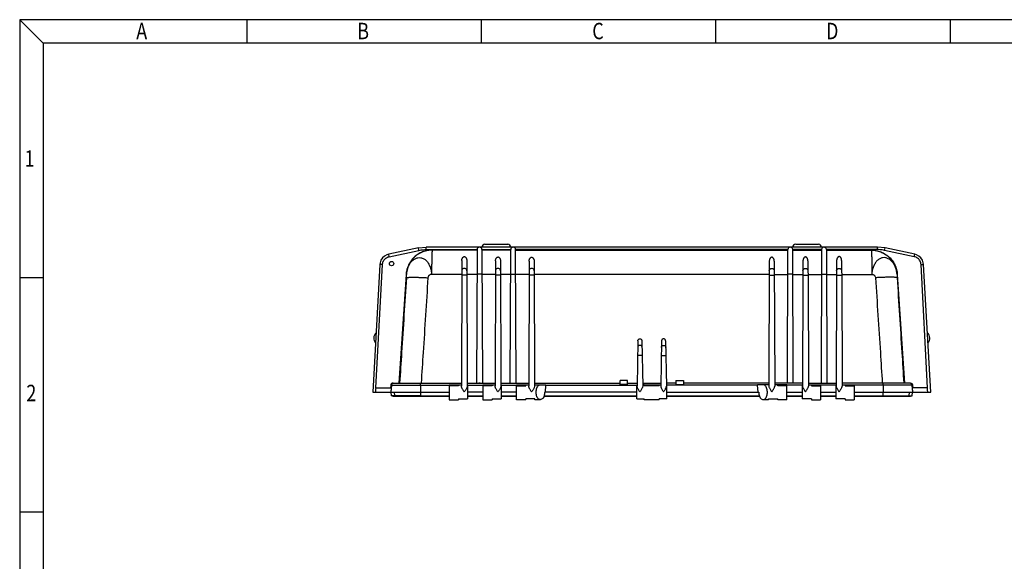
# Model space of a CAD drawing. Extents: x 2158 to 4819, y 708 to 2589.
# Drawn here: x 2158 to 3489, y 1858 to 2589 of the extents above; entities that cross this region are included whole.
import ezdxf

# ---------------------------------------------------------------- set-up
doc = ezdxf.new("R2010")
doc.units = 0
doc.header["$LTSCALE"] = 2
doc.linetypes.add('PHANTOM', pattern=[2.5, 1.25, -0.25, 0.25, -0.25, 0.25, -0.25])
doc.layers.get('0').update_dxf_attribs({"linetype": 'CONTINUOUS'})
for name, color, linetype in [('1', 3, 'CONTINUOUS'), ('2', 4, 'PHANTOM'), ('3_ALL_AXES', 7, 'CONTINUOUS'), ('6_ALL_SURFS', 7, 'CONTINUOUS'), ('7_ALL_FEATURES', 7, 'CONTINUOUS')]:
    doc.layers.add(name, color=color, linetype=linetype)
doc.styles.add('NJW', font='SIMYOU.TTF', dxfattribs={"width": 0.8})
doc.styles.get("Standard").update_dxf_attribs({"font": 'SimSun.ttf', "width": 0.8})

msp = doc.modelspace()

# ---------------------------------------------------------------- linework, layer by layer
for p, q in [((2189.9, 2557.7), (2158.3, 2589.4)), ((4819.4, 2589.4), (2158.3, 2589.4)), ((2158.3, 2589.4), (2158.3, 707.6)), ((2465.6, 2557.7), (2465.6, 2589.4)), ((2782.4, 2557.7), (2782.4, 2589.4)), ((3099.2, 2557.7), (3099.2, 2589.4)), ((3416, 2557.7), (3416, 2589.4)), ((4787.7, 2557.7), (2189.9, 2557.7)), ((2189.9, 2557.7), (2189.9, 739.3)), ((2189.9, 2240.9), (2158.3, 2240.9)), ((2189.9, 1924.1), (2158.3, 1924.1))]:
    msp.add_line(p, q)
at = {"layer": '3_ALL_AXES', "color": 7, "linetype": 'Continuous'}
msp.add_circle((2660.8, 2259.9), 3, dxfattribs=at)
at = {"layer": '6_ALL_SURFS', "color": 7, "linetype": 'Continuous'}
for p, q in [((2697, 2281), (2656.9, 2272.5)), ((2657.6, 2269.2), (2697.7, 2277.8)), ((2697, 2281), (2707.4, 2282.1)), ((2697.7, 2277.8), (2697, 2281)), ((2707.4, 2278.8), (2707.4, 2282.1)), ((2707.4, 2278.8), (2776.3, 2278.8)), ((2776.3, 2278.1), (2715.5, 2278.1)), ((2776.3, 2278.8), (2775.7, 2098.6)), ((2782.9, 2278.8), (2821.8, 2278.8)), ((2782.9, 2278.8), (2783.6, 2098.6)), ((2821.8, 2278.1), (2782.9, 2278.1)), ((2821.2, 2098.6), (2821.8, 2278.8)), ((2829.1, 2098.6), (2828.4, 2278.8)), ((2657.6, 2269.2), (2656.9, 2272.5)), ((2755.7, 2264.1), (2755.1, 2094.3)), ((2762.5, 2264.1), (2763.1, 2094.3)), ((2801.2, 2263.7), (2800.6, 2094.3)), ((2808, 2263.6), (2808.6, 2094.3)), ((2846.7, 2263.3), (2846.1, 2094.3)), ((2853.5, 2263.3), (2854.1, 2094.3)), ((2645, 2258.7), (2635.4, 2086.1)), ((2639.7, 2092.1), (2648.4, 2258.5)), ((2648.4, 2258.5), (2645, 2258.7)), ((3216.7, 2250.2), (3216.7, 2244.2)), ((3223.5, 2250.2), (3223.6, 2244.2)), ((3262.2, 2250.2), (3262.2, 2244.2)), ((3269, 2250.2), (3269.1, 2244.2)), ((2680.5, 2245.4), (2670.8, 2098.6)), ((2680.9, 2245.4), (2680.5, 2245.4)), ((2755.7, 2245.4), (2714.8, 2245.4)), ((2776.2, 2245.4), (2762.6, 2245.4)), ((2801.2, 2245.4), (2783.1, 2245.4)), ((2821.7, 2245.4), (2808.1, 2245.4)), ((2846.7, 2245.4), (2828.6, 2245.4)), ((2993.6, 2155.5), (2992.5, 2094.2)), ((2999.2, 2155.5), (3000.2, 2094.2)), ((2639.8, 2092.1), (2660.4, 2092.1)), ((2659.8, 2095.9), (2659.5, 2092.1)), ((2659.8, 2095.9), (2738.6, 2095.9)), ((2660.4, 2092.1), (2659.8, 2086.1)), ((2660.8, 2095.9), (2660, 2086.1)), ((2662.8, 2098.6), (2755.2, 2098.6)), ((2699.8, 2095.9), (2699.7, 2086.1)), ((2738.6, 2096.1), (2755.1, 2096.1)), ((2738.6, 2096.1), (2738.6, 2076.1)), ((2751.1, 2095), (2738.6, 2095)), ((2751.1, 2096.1), (2751.1, 2095)), ((2763.1, 2098.6), (2778.7, 2098.6)), ((2763.6, 2096.1), (2763.1, 2096.1)), ((2763.6, 2096.1), (2763.6, 2077.2)), ((2763.6, 2095.9), (2784.1, 2095.9)), ((2780.4, 2098.6), (2800.7, 2098.6)), ((2784.1, 2096.1), (2800.6, 2096.1)), ((2784.1, 2096.1), (2784.1, 2076.1)), ((2796.6, 2095), (2784.1, 2095)), ((2796.6, 2096.1), (2796.6, 2095)), ((2808.6, 2098.6), (2846.2, 2098.6)), ((2809.1, 2096.1), (2808.6, 2096.1)), ((2809.1, 2096.1), (2809.1, 2077.2)), ((2809.1, 2095.9), (2829.6, 2095.9)), ((2829.6, 2096.1), (2846.1, 2096.1)), ((2829.6, 2076.1), (2829.6, 2096.1)), ((2829.6, 2095), (2842.1, 2095)), ((2842.1, 2095), (2842.1, 2096.1)), ((2854.1, 2096.1), (2869.3, 2096.1)), ((2868.8, 2086.1), (2869.2, 2095.9)), ((2869.2, 2095.9), (2992.1, 2095.9)), ((2992.1, 2077.2), (2992.1, 2096.1)), ((2992.5, 2096.1), (2992.1, 2096.1)), ((3002.1, 2096.1), (3000.2, 2096.1)), ((3002.1, 2095), (3002.1, 2096.1)), ((2635.4, 2086.1), (2738.6, 2086.1)), ((2659.9, 2086.1), (2660.3, 2081.1)), ((2699.9, 2081.1), (2660.3, 2081.1)), ((2663.4, 2080.8), (2700, 2080.8)), ((2664.5, 2086.1), (2664.9, 2081.1)), ((2667.5, 2080.8), (2667.5, 2080.8)), ((2699.9, 2086.1), (2699.9, 2081.1)), ((2738.6, 2076.1), (2751.1, 2076.1)), ((2751.1, 2077.2), (2763.6, 2077.2)), ((2751.1, 2077.2), (2751.1, 2076.1)), ((2784.1, 2086.1), (2763.6, 2086.1)), ((2784.1, 2076.1), (2796.6, 2076.1)), ((2796.6, 2077.2), (2809.1, 2077.2)), ((2796.6, 2077.2), (2796.6, 2076.1)), ((2829.6, 2086.1), (2809.1, 2086.1)), ((2842.1, 2076.1), (2829.6, 2076.1)), ((2854.6, 2077.2), (2842.1, 2077.2)), ((2842.1, 2076.1), (2842.1, 2077.2)), ((2854.6, 2076.1), (2854.6, 2077.2)), ((2861.9, 2076.1), (2854.6, 2076.1)), ((2992.1, 2086.1), (2867.7, 2086.1)), ((2992.1, 2077.2), (3002.1, 2077.2)), ((3002.1, 2076.1), (3002.1, 2077.2))]:
    msp.add_line(p, q, dxfattribs=at)
msp.add_lwpolyline([(2656.9, 2272.5), (2654.6, 2271.8), (2651.3, 2270.1), (2648.6, 2267.6), (2646.5, 2264.4), (2645.3, 2260.9), (2645, 2258.7)], dxfattribs=at)
for centre, radius, start, end in [((2779.6, 2278.8), 3.33, 0.2018, 179.7982), ((2825.1, 2278.8), 3.33, 0.2, 179.8), ((2646.1, 2159.1), 9.5, 131.4167, 222.5972), ((2662.9, 2082.3), 1.5, 233.1301, 270)]:
    msp.add_arc(centre, radius, start, end, dxfattribs=at)
for points, start_tangent, end_tangent in [([(2715.5, 2278.1), (2708.9, 2277.5), (2702.6, 2275.7), (2696.7, 2272.7), (2691.5, 2268.7), (2687.2, 2263.8), (2683.8, 2258.1), (2681.6, 2251.9), (2680.5, 2245.4)], (-1, 0), (-0.066187, -0.997807)), ([(2715.7, 2278.1), (2708.3, 2277.3), (2701.2, 2274.9), (2694.7, 2271.1), (2689.3, 2266), (2685, 2259.8), (2682.2, 2252.8), (2680.9, 2245.4)], (-1, 0), (-0.066211, -0.997806)), ([(2697.7, 2277.8), (2700.9, 2278.4), (2704.1, 2278.7), (2707.4, 2278.8)], (0.978153, 0.207888), (1, -0.000003)), ([(2715.6, 2277.3), (2715.4, 2275)], (0.072201, -0.99739), (-0.139412, -0.990234)), ([(2715.7, 2278.1), (2715.6, 2277.3)], (-1, 0), (0.072201, -0.99739)), ([(2648.4, 2258.5), (2648.8, 2260.9), (2649.7, 2263.3), (2651.1, 2265.4), (2653, 2267.1), (2655.2, 2268.4), (2657.6, 2269.2)], (0.0524, 0.998626), (0.977933, 0.208917)), ([(2680.9, 2245.4), (2681.7, 2250.9), (2683.4, 2255.9), (2685.8, 2260.3), (2689, 2264), (2692.6, 2266.5), (2696.5, 2267.8), (2700.4, 2267.8), (2704.2, 2266.5), (2707.7, 2264), (2710.4, 2260.3), (2712.7, 2255.9), (2714.3, 2250.9), (2714.8, 2245.4)], (0.067561, 0.997715), (0.011584, -0.999933)), ([(2715.3, 2274.1), (2715.2, 2271.1), (2715.1, 2266), (2715, 2259.8), (2714.9, 2252.8), (2714.8, 2245.4)], (-0.074968, -0.997186), (-0.001711, -0.999999)), ([(2715.4, 2275), (2715.3, 2274.1)], (-0.139412, -0.990234), (-0.074968, -0.997186)), ([(2755.7, 2264.1), (2755.8, 2265.2), (2756, 2266.2), (2756.3, 2267), (2756.7, 2267.7), (2757.1, 2268.2), (2757.5, 2268.7), (2758.1, 2269.1), (2758.7, 2269.4), (2759.3, 2269.4), (2759.9, 2269.2), (2760.4, 2268.9), (2760.9, 2268.5), (2761.3, 2268), (2761.6, 2267.4), (2762, 2266.8), (2762.2, 2266), (2762.4, 2265.1), (2762.5, 2264.1)], (0.003491, 0.999994), (0.003491, -0.999994)), ([(2801.2, 2263.7), (2801.3, 2264.7), (2801.5, 2265.7), (2801.8, 2266.5), (2802.2, 2267.2), (2802.6, 2267.8), (2803.1, 2268.2), (2803.6, 2268.6), (2804.2, 2268.8), (2804.9, 2268.9), (2805.5, 2268.7), (2806.1, 2268.3), (2806.6, 2267.8), (2807, 2267.2), (2807.4, 2266.5), (2807.7, 2265.7), (2807.9, 2264.7), (2808, 2263.6)], (0.003491, 0.999994), (0.003491, -0.999994)), ([(2846.7, 2263.3), (2846.8, 2264.5), (2847.1, 2265.4), (2847.4, 2266.3), (2847.8, 2267), (2848.3, 2267.6), (2848.8, 2268), (2849.5, 2268.4), (2850.1, 2268.5), (2850.8, 2268.3), (2851.4, 2268), (2852, 2267.5), (2852.5, 2266.9), (2852.8, 2266.2), (2853.2, 2265.4), (2853.4, 2264.4), (2853.5, 2263.3)], (0.003491, 0.999994), (0.003491, -0.999994)), ([(2762.5, 2250.2), (2762.3, 2251.4), (2761.5, 2252.5), (2760.4, 2253.2), (2759.1, 2253.4), (2757.8, 2253.2), (2756.7, 2252.5), (2755.9, 2251.4), (2755.7, 2250.2)], (-0.003544, 0.999994), (-0.003437, -0.999994)), ([(2808, 2250.2), (2807.8, 2251.4), (2807, 2252.5), (2805.9, 2253.2), (2804.6, 2253.4), (2803.3, 2253.2), (2802.2, 2252.5), (2801.4, 2251.4), (2801.2, 2250.2)], (-0.003544, 0.999994), (-0.003437, -0.999994)), ([(2853.5, 2250.2), (2853.3, 2251.4), (2852.5, 2252.5), (2851.4, 2253.2), (2850.1, 2253.4), (2848.8, 2253.2), (2847.7, 2252.5), (2846.9, 2251.4), (2846.7, 2250.2)], (-0.003544, 0.999994), (-0.003437, -0.999994)), ([(3216.7, 2250.2), (3216.9, 2251.4), (3217.7, 2252.5), (3218.8, 2253.2), (3220.1, 2253.4), (3221.4, 2253.2), (3222.5, 2252.5), (3223.3, 2251.4), (3223.5, 2250.2)], (0.003544, 0.999994), (0.003437, -0.999994)), ([(3262.2, 2250.2), (3262.4, 2251.4), (3263.2, 2252.5), (3264.3, 2253.2), (3265.6, 2253.4), (3266.9, 2253.2), (3268, 2252.5), (3268.8, 2251.4), (3269, 2250.2)], (0.003544, 0.999994), (0.003437, -0.999994)), ([(2680.8, 2240.8), (2677.6, 2190.4), (2674.4, 2140), (2671.7, 2098.6)], (-0.06342, -0.997987), (-0.063288, -0.997995)), ([(2680.9, 2245.4), (2680.9, 2245.4), (2680.9, 2245.4), (2680.9, 2245.3), (2680.9, 2245.2), (2680.9, 2245), (2680.9, 2244.8), (2680.9, 2244.6), (2680.9, 2244.3), (2680.9, 2244), (2680.9, 2243.3), (2680.9, 2242.5), (2680.8, 2241.7), (2680.8, 2240.8)], (0.806297, -0.591511), (-0.063421, -0.997987)), ([(2680.8, 2240.8), (2680.9, 2240.9), (2681, 2241), (2681.3, 2241), (2681.6, 2241.1), (2682.3, 2241.2), (2683.4, 2241.3), (2684.6, 2241.4), (2686.1, 2241.5), (2687.8, 2241.5), (2689.7, 2241.5), (2691.8, 2241.5), (2694.1, 2241.5), (2699, 2241.3), (2704.3, 2241.1), (2709.9, 2240.8)], (0.624211, 0.781256), (0.998099, -0.061635)), ([(2709.9, 2240.8), (2706.7, 2190.4), (2703.5, 2140), (2700.8, 2098.6)], (-0.0636, -0.997975), (-0.063469, -0.997984)), ([(2714.8, 2245.4), (2713.1, 2245), (2712.3, 2244.6), (2711.6, 2244), (2710.9, 2243.3), (2710.4, 2242.5), (2709.9, 2240.8)], (-0.999913, -0.013204), (-0.063597, -0.997976)), ([(2762.6, 2244.2), (2762.3, 2244.3), (2761.6, 2244.3), (2760.4, 2244.3), (2759.1, 2244.3), (2757.8, 2244.3), (2756.7, 2244.3), (2755.9, 2244.3), (2755.7, 2244.2)], (-0.003491, 0.999994), (-0.003491, -0.999994)), ([(2783.1, 2245.3), (2782.8, 2245.4), (2782, 2245.5), (2780.9, 2245.6), (2779.6, 2245.6), (2778.3, 2245.6), (2777.2, 2245.5), (2776.4, 2245.4), (2776.2, 2245.3)], (-0.003491, 0.999994), (-0.003491, -0.999994)), ([(2808.1, 2244.2), (2807.8, 2244.3), (2807.1, 2244.3), (2805.9, 2244.3), (2804.6, 2244.3), (2803.3, 2244.3), (2802.2, 2244.3), (2801.4, 2244.3), (2801.2, 2244.2)], (-0.003491, 0.999994), (-0.003491, -0.999994)), ([(2821.7, 2245.3), (2821.9, 2245.4), (2822.7, 2245.5), (2823.8, 2245.6), (2825.1, 2245.6), (2826.4, 2245.6), (2827.5, 2245.5), (2828.3, 2245.4), (2828.6, 2245.3)], (0.003541, 0.999994), (0.003499, -0.999994)), ([(2853.6, 2244.2), (2853.3, 2244.3), (2852.6, 2244.3), (2851.4, 2244.3), (2850.1, 2244.3), (2848.8, 2244.3), (2847.7, 2244.3), (2846.9, 2244.3), (2846.7, 2244.2)], (-0.003491, 0.999994), (-0.003491, -0.999994)), ([(3216.7, 2244.2), (3216.9, 2244.3), (3217.7, 2244.3), (3218.8, 2244.3), (3220.1, 2244.3), (3221.4, 2244.3), (3222.6, 2244.3), (3223.3, 2244.3), (3223.6, 2244.2)], (0.003491, 0.999994), (0.003491, -0.999994)), ([(3262.2, 2244.2), (3262.4, 2244.3), (3263.2, 2244.3), (3264.3, 2244.3), (3265.6, 2244.3), (3266.9, 2244.3), (3268.1, 2244.3), (3268.8, 2244.3), (3269.1, 2244.2)], (0.003491, 0.999994), (0.003491, -0.999994)), ([(2993.6, 2155.5), (2993.8, 2156.7), (2994.4, 2157.6), (2995.3, 2158.3), (2996.4, 2158.5), (2997.4, 2158.3), (2998.3, 2157.6), (2998.9, 2156.7), (2999.2, 2155.5)], (0.017452, 0.999848), (0.017452, -0.999848)), ([(2999.3, 2146.8), (2999.1, 2147.9), (2998.4, 2148.8), (2997.5, 2149.3), (2996.4, 2149.5), (2995.2, 2149.3), (2994.3, 2148.8), (2993.7, 2147.9), (2993.4, 2146.8)], (-0.017477, 0.999847), (-0.017409, -0.999848)), ([(2999.5, 2135.9), (2999.3, 2135.9), (2998.6, 2135.9), (2997.6, 2135.9), (2996.4, 2135.9), (2995.2, 2135.9), (2994.1, 2135.9), (2993.5, 2135.9), (2993.2, 2135.9)], (-0.017452, 0.999848), (-0.017452, -0.999848)), ([(2639.4, 2086.1), (2639.5, 2088.1), (2639.6, 2090.1), (2639.8, 2092.1)], (0.07045, 0.997515), (0.069973, 0.997549)), ([(2639.8, 2092.1), (2639.8, 2092.1), (2639.7, 2092.1), (2639.7, 2092.1)], (-1, 0.000012), (-1, 0)), ([(2662.8, 2098.6), (2661.9, 2098.5), (2661.1, 2098.1), (2660.4, 2097.5), (2660, 2096.8), (2659.8, 2095.9)], (-1, 0), (-0.087087, -0.996201)), ([(2660.8, 2095.9), (2661.1, 2097), (2661.8, 2097.8), (2662.7, 2098.4)], (0.087059, 0.996203), (0.932037, 0.362364)), ([(2662.7, 2098.4), (2663.2, 2098.6)], (0.932037, 0.362364), (0.981798, 0.189927)), ([(2663.2, 2098.6), (2663.8, 2098.6)], (0.981798, 0.189927), (1, 0)), ([(2699.8, 2098.4), (2699.9, 2098.6)], (-0.151029, 0.988529), (1, 0)), ([(2699.8, 2095.9), (2699.8, 2097), (2699.8, 2097.8), (2699.8, 2098.4)], (0.002363, 0.999997), (-0.151029, 0.988529)), ([(2759.1, 2086.5), (2758, 2088.2), (2757, 2089.8), (2756.2, 2091.2), (2755.6, 2092.4), (2755.3, 2093.5), (2755.1, 2094.3)], (-0.534719, 0.84503), (0.003491, 0.999994)), ([(2763.1, 2094.3), (2762.9, 2093.3), (2762.3, 2091.9), (2761.5, 2090.3), (2760.4, 2088.6), (2759.1, 2086.5)], (0.003491, -0.999994), (-0.534719, -0.84503)), ([(2780.4, 2098.6), (2779.5, 2098.6), (2778.7, 2098.6)], (-1, 0), (-1, 0)), ([(2804.6, 2086.5), (2803.5, 2088.2), (2802.5, 2089.8), (2801.7, 2091.2), (2801.1, 2092.4), (2800.8, 2093.5), (2800.6, 2094.3)], (-0.534719, 0.84503), (0.003491, 0.999994)), ([(2808.6, 2094.3), (2808.4, 2093.3), (2807.8, 2091.9), (2807, 2090.3), (2805.9, 2088.6), (2804.6, 2086.5)], (0.003491, -0.999994), (-0.534719, -0.84503)), ([(2850.1, 2086.5), (2849, 2088.2), (2848, 2089.8), (2847.2, 2091.2), (2846.6, 2092.4), (2846.3, 2093.5), (2846.1, 2094.3)], (-0.534719, 0.84503), (0.003491, 0.999994)), ([(2854.1, 2094.3), (2853.9, 2093.3), (2853.4, 2092), (2852.5, 2090.4), (2851.4, 2088.6), (2850.1, 2086.5)], (0.003491, -0.999994), (-0.534719, -0.84503)), ([(2861.9, 2076.1), (2860.8, 2076.3), (2859.1, 2077.4), (2857.7, 2079.2), (2856.8, 2081.5), (2856.2, 2084.1), (2856.1, 2086.9), (2856.5, 2089.6), (2857.3, 2092.2), (2858.5, 2094.3), (2860.1, 2095.6), (2861.9, 2096.1)], (-0.999993, 0.003692), (1, 0)), ([(2869.3, 2096.1), (2869.3, 2096), (2869.2, 2096), (2869.2, 2095.9)], (-0.096454, -0.995337), (-0.050094, -0.998744)), ([(2996.4, 2086.5), (2995.3, 2088.2), (2994.3, 2089.7), (2993.6, 2091.1), (2993, 2092.4), (2992.6, 2093.4), (2992.5, 2094.2)], (-0.534551, 0.845136), (0.017452, 0.999848)), ([(3000.2, 2094.2), (3000, 2093.2), (2999.5, 2091.9), (2998.7, 2090.3), (2997.6, 2088.5), (2996.4, 2086.5)], (0.017452, -0.999848), (-0.534551, -0.845136)), ([(2666.6, 2081.1), (2667.1, 2080.9), (2667.5, 2080.8)], (0.799677, -0.600431), (0.99996, -0.008973)), ([(2699.9, 2081.1), (2700, 2080.9)], (0.03599, -0.999352), (0.971923, 0.235298)), ([(2867.7, 2086.1), (2867.5, 2083.5), (2866.8, 2081), (2865.8, 2078.7), (2864.3, 2077.1), (2862.6, 2076.2), (2861.9, 2076.1)], (0, -1), (-0.999993, 0.003692))]:
    msp.add_spline(points, degree=3, dxfattribs=dict(at, start_tangent=start_tangent, end_tangent=end_tangent))
at = {"layer": '7_ALL_FEATURES', "color": 7, "linetype": 'Continuous'}
for p, q in [((3317.4, 2282.1), (2707.4, 2282.1)), ((2786.9, 2286.1), (2817.8, 2286.1)), ((3196.3, 2278.8), (2828.4, 2278.8)), ((2828.4, 2278.1), (3196.3, 2278.1)), ((3195.7, 2098.6), (3196.3, 2278.8)), ((3203.6, 2098.6), (3202.9, 2278.8)), ((3241.8, 2278.8), (3202.9, 2278.8)), ((3202.9, 2278.1), (3241.8, 2278.1)), ((3206.9, 2286.1), (3237.8, 2286.1)), ((3241.8, 2278.8), (3241.2, 2098.6)), ((3248.4, 2278.8), (3249.1, 2098.6)), ((3317.4, 2278.8), (3248.4, 2278.8)), ((3248.4, 2278.1), (3309.3, 2278.1)), ((3317.4, 2278.8), (3317.4, 2282.1)), ((3327.8, 2281), (3317.4, 2282.1)), ((3327.1, 2277.8), (3327.8, 2281)), ((3367.2, 2269.2), (3327.1, 2277.8)), ((3367.9, 2272.5), (3327.8, 2281)), ((3171.2, 2263.3), (3170.6, 2094.3)), ((3178, 2263.3), (3178.6, 2094.3)), ((3216.7, 2263.6), (3216.7, 2250.2)), ((3223.5, 2263.7), (3223.5, 2250.2)), ((3262.2, 2264.1), (3262.2, 2250.2)), ((3269, 2264.1), (3269, 2250.2)), ((3367.2, 2269.2), (3367.9, 2272.5)), ((3376.3, 2258.5), (3379.7, 2258.7)), ((3385, 2092.1), (3376.3, 2258.5)), ((3389.4, 2086.1), (3379.7, 2258.7)), ((3171.2, 2245.4), (2853.6, 2245.4)), ((3178.1, 2245.4), (3196.2, 2245.4)), ((3203.1, 2245.4), (3216.7, 2245.4)), ((3216.7, 2244.2), (3216.1, 2094.3)), ((3223.6, 2245.4), (3241.7, 2245.4)), ((3223.6, 2244.2), (3224.1, 2094.3)), ((3248.6, 2245.4), (3262.2, 2245.4)), ((3262.2, 2244.2), (3261.6, 2094.3)), ((3269.1, 2245.4), (3309.9, 2245.4)), ((3269.1, 2244.2), (3269.6, 2094.3)), ((3343.9, 2245.4), (3344.2, 2245.4)), ((3344.2, 2245.4), (3354, 2098.6)), ((3025.6, 2155.5), (3024.5, 2094.2)), ((3031.2, 2155.5), (3032.2, 2094.2)), ((2763.1, 2098.6), (2800.7, 2098.6)), ((2854.1, 2098.6), (2969.6, 2098.6)), ((2969.6, 2096.6), (2969.6, 2102.1)), ((2979.6, 2102.1), (2969.6, 2102.1)), ((2979.6, 2096.6), (2969.6, 2096.6)), ((2979.6, 2096.6), (2979.6, 2102.1)), ((2979.6, 2098.6), (2992.6, 2098.6)), ((3000.1, 2098.6), (3024.6, 2098.6)), ((3002.1, 2096.1), (3024.5, 2096.1)), ((3022.6, 2095), (3002.1, 2095)), ((3022.6, 2095), (3022.6, 2096.1)), ((3045.1, 2098.6), (3032.1, 2098.6)), ((3032.2, 2096.1), (3032.6, 2096.1)), ((3032.6, 2077.2), (3032.6, 2096.1)), ((3155.5, 2095.9), (3032.6, 2095.9)), ((3045.1, 2102.1), (3045.1, 2096.6)), ((3045.1, 2102.1), (3055.1, 2102.1)), ((3045.1, 2096.6), (3055.1, 2096.6)), ((3055.1, 2102.1), (3055.1, 2096.6)), ((3170.7, 2098.6), (3055.1, 2098.6)), ((3170.6, 2096.1), (3155.5, 2096.1)), ((3156, 2086.1), (3155.5, 2095.9)), ((3216.2, 2098.6), (3178.6, 2098.6)), ((3195.1, 2096.1), (3178.6, 2096.1)), ((3182.6, 2095), (3182.6, 2096.1)), ((3195.1, 2095), (3182.6, 2095)), ((3195.1, 2076.1), (3195.1, 2096.1)), ((3215.6, 2095.9), (3195.1, 2095.9)), ((3215.6, 2096.1), (3215.6, 2077.2)), ((3215.6, 2096.1), (3216.1, 2096.1)), ((3224.1, 2098.6), (3261.7, 2098.6)), ((3224.1, 2096.1), (3240.6, 2096.1)), ((3228.1, 2096.1), (3228.1, 2095)), ((3228.1, 2095), (3240.6, 2095)), ((3240.6, 2096.1), (3240.6, 2076.1)), ((3261.1, 2095.9), (3240.6, 2095.9)), ((3261.1, 2096.1), (3261.1, 2077.2)), ((3261.1, 2096.1), (3261.6, 2096.1)), ((3362, 2098.6), (3269.6, 2098.6)), ((3269.6, 2096.1), (3286.1, 2096.1)), ((3273.6, 2096.1), (3273.6, 2095)), ((3273.6, 2095), (3286.1, 2095)), ((3286.1, 2096.1), (3286.1, 2076.1)), ((3364.9, 2095.9), (3286.1, 2095.9)), ((3325, 2095.9), (3325, 2086.1)), ((3363.9, 2095.9), (3364.8, 2086.1)), ((3364.4, 2092.1), (3364.9, 2086.1)), ((3384.9, 2092.1), (3364.4, 2092.1)), ((3364.9, 2095.9), (3365.3, 2092.1)), ((2699.9, 2081.1), (2738.6, 2081.1)), ((2700, 2080.8), (2738.6, 2080.8)), ((2763.6, 2081.1), (2784.1, 2081.1)), ((2763.6, 2080.8), (2784.1, 2080.8)), ((2809.1, 2081.1), (2829.6, 2081.1)), ((2809.1, 2080.8), (2829.6, 2080.8)), ((2866.8, 2080.8), (2992.1, 2080.8)), ((2866.9, 2081.1), (2992.1, 2081.1)), ((3022.6, 2076.1), (3002.1, 2076.1)), ((3022.6, 2076.1), (3022.6, 2077.2)), ((3032.6, 2077.2), (3022.6, 2077.2)), ((3032.6, 2086.1), (3157.1, 2086.1)), ((3032.6, 2081.1), (3157.9, 2081.1)), ((3032.6, 2080.8), (3158, 2080.8)), ((3170.1, 2076.1), (3162.8, 2076.1)), ((3170.1, 2076.1), (3170.1, 2077.2)), ((3170.1, 2077.2), (3182.6, 2077.2)), ((3182.6, 2076.1), (3182.6, 2077.2)), ((3195.1, 2076.1), (3182.6, 2076.1)), ((3195.1, 2086.1), (3215.6, 2086.1)), ((3195.1, 2081.1), (3215.6, 2081.1)), ((3195.1, 2080.8), (3215.6, 2080.8)), ((3228.1, 2077.2), (3215.6, 2077.2)), ((3228.1, 2077.2), (3228.1, 2076.1)), ((3228.1, 2076.1), (3240.6, 2076.1)), ((3240.6, 2086.1), (3261.1, 2086.1)), ((3240.6, 2081.1), (3261.1, 2081.1)), ((3240.6, 2080.8), (3261.1, 2080.8)), ((3273.6, 2077.2), (3261.1, 2077.2)), ((3273.6, 2077.2), (3273.6, 2076.1)), ((3273.6, 2076.1), (3286.1, 2076.1)), ((3286.1, 2086.1), (3389.4, 2086.1)), ((3286.1, 2081.1), (3364.4, 2081.1)), ((3286.1, 2080.8), (3361.3, 2080.8)), ((3324.8, 2086.1), (3324.8, 2081.1)), ((3357.3, 2080.8), (3357.3, 2080.8)), ((3360.3, 2086.1), (3359.8, 2081.1)), ((3364.4, 2081.1), (3364.9, 2086.1))]:
    msp.add_line(p, q, dxfattribs=at)
msp.add_lwpolyline([(3379.7, 2258.7), (3379.4, 2260.9), (3378.2, 2264.4), (3376.2, 2267.6), (3373.4, 2270.1), (3370.1, 2271.8), (3367.9, 2272.5)], dxfattribs=at)
for centre, radius, start, end in [((2786.9, 2282.1), 4, 90, 180), ((2817.8, 2282.1), 4, 0, 90), ((3199.6, 2278.8), 3.33, 0.2, 179.8), ((3206.9, 2282.1), 4, 90, 180), ((3237.8, 2282.1), 4, 0, 90), ((3245.1, 2278.8), 3.33, 0.2018, 179.7982), ((3378.7, 2159.1), 9.5, 317.4028, 48.5833), ((3361.9, 2082.3), 1.5, 270, 306.8699)]:
    msp.add_arc(centre, radius, start, end, dxfattribs=at)
for points, start_tangent, end_tangent in [([(3309, 2278.1), (3316.4, 2277.3), (3323.5, 2274.9), (3330, 2271.1), (3335.5, 2266), (3339.7, 2259.8), (3342.6, 2252.8), (3343.9, 2245.4)], (1, 0), (0.066211, -0.997806)), ([(3309, 2278.1), (3309.2, 2277.3)], (1, 0), (-0.072201, -0.99739)), ([(3309.2, 2277.3), (3309.4, 2275)], (-0.072201, -0.99739), (0.139412, -0.990234)), ([(3309.3, 2278.1), (3315.8, 2277.5), (3322.1, 2275.7), (3328, 2272.7), (3333.2, 2268.7), (3337.6, 2263.8), (3340.9, 2258.1), (3343.2, 2251.9), (3344.2, 2245.4)], (1, 0), (0.066187, -0.997807)), ([(3327.1, 2277.8), (3323.9, 2278.4), (3320.6, 2278.7), (3317.4, 2278.8)], (-0.978153, 0.207888), (-1, -0.000003)), ([(3178, 2263.3), (3177.9, 2264.5), (3177.7, 2265.4), (3177.3, 2266.3), (3176.9, 2267), (3176.4, 2267.6), (3175.9, 2268), (3175.3, 2268.4), (3174.6, 2268.5), (3173.9, 2268.3), (3173.3, 2268), (3172.7, 2267.5), (3172.3, 2266.9), (3171.9, 2266.2), (3171.6, 2265.4), (3171.3, 2264.4), (3171.2, 2263.3)], (-0.003491, 0.999994), (-0.003491, -0.999994)), ([(3223.5, 2263.7), (3223.4, 2264.7), (3223.2, 2265.7), (3222.9, 2266.5), (3222.6, 2267.2), (3222.1, 2267.8), (3221.7, 2268.2), (3221.1, 2268.6), (3220.5, 2268.8), (3219.8, 2268.9), (3219.2, 2268.7), (3218.6, 2268.3), (3218.1, 2267.8), (3217.7, 2267.2), (3217.3, 2266.5), (3217, 2265.7), (3216.8, 2264.7), (3216.7, 2263.6)], (-0.003491, 0.999994), (-0.003491, -0.999994)), ([(3269, 2264.1), (3268.9, 2265.2), (3268.7, 2266.2), (3268.4, 2267), (3268.1, 2267.7), (3267.7, 2268.2), (3267.2, 2268.7), (3266.7, 2269.1), (3266.1, 2269.4), (3265.4, 2269.4), (3264.8, 2269.2), (3264.3, 2268.9), (3263.9, 2268.5), (3263.4, 2268), (3263.1, 2267.4), (3262.8, 2266.8), (3262.5, 2266), (3262.3, 2265.1), (3262.2, 2264.1)], (-0.003491, 0.999994), (-0.003491, -0.999994)), ([(3309.4, 2275), (3309.4, 2274.1)], (0.139412, -0.990234), (0.074968, -0.997186)), ([(3309.4, 2274.1), (3309.5, 2271.1), (3309.7, 2266), (3309.8, 2259.8), (3309.8, 2252.8), (3309.9, 2245.4)], (0.074968, -0.997186), (0.001711, -0.999999)), ([(3343.9, 2245.4), (3343, 2250.9), (3341.4, 2255.9), (3338.9, 2260.3), (3335.7, 2264), (3332.1, 2266.5), (3328.3, 2267.8), (3324.3, 2267.8), (3320.5, 2266.5), (3317, 2264), (3314.3, 2260.3), (3312, 2255.9), (3310.4, 2250.9), (3309.9, 2245.4)], (-0.067561, 0.997715), (-0.011584, -0.999933)), ([(3376.3, 2258.5), (3375.9, 2260.9), (3375, 2263.3), (3373.6, 2265.4), (3371.7, 2267.1), (3369.6, 2268.4), (3367.2, 2269.2)], (-0.0524, 0.998626), (-0.977933, 0.208917)), ([(3171.2, 2250.2), (3171.4, 2251.4), (3172.2, 2252.5), (3173.3, 2253.2), (3174.6, 2253.4), (3175.9, 2253.2), (3177, 2252.5), (3177.8, 2251.4), (3178, 2250.2)], (0.003544, 0.999994), (0.003437, -0.999994)), ([(3171.2, 2244.2), (3171.4, 2244.3), (3172.2, 2244.3), (3173.3, 2244.3), (3174.6, 2244.3), (3175.9, 2244.3), (3177.1, 2244.3), (3177.8, 2244.3), (3178.1, 2244.2)], (0.003491, 0.999994), (0.003491, -0.999994)), ([(3203.1, 2245.3), (3202.8, 2245.4), (3202, 2245.5), (3200.9, 2245.6), (3199.6, 2245.6), (3198.3, 2245.6), (3197.2, 2245.5), (3196.4, 2245.4), (3196.2, 2245.3)], (-0.003541, 0.999994), (-0.003499, -0.999994)), ([(3241.7, 2245.3), (3241.9, 2245.4), (3242.7, 2245.5), (3243.8, 2245.6), (3245.1, 2245.6), (3246.4, 2245.6), (3247.5, 2245.5), (3248.3, 2245.4), (3248.6, 2245.3)], (0.003491, 0.999994), (0.003491, -0.999994)), ([(3309.9, 2245.4), (3311.6, 2245), (3312.4, 2244.6), (3313.2, 2244), (3313.8, 2243.3), (3314.3, 2242.5), (3314.8, 2240.8)], (0.999913, -0.013204), (0.063597, -0.997976)), ([(3344, 2240.8), (3343.9, 2240.9), (3343.7, 2241), (3343.5, 2241), (3343.2, 2241.1), (3342.4, 2241.2), (3341.4, 2241.3), (3340.1, 2241.4), (3338.6, 2241.5), (3336.9, 2241.5), (3335, 2241.5), (3332.9, 2241.5), (3330.6, 2241.5), (3325.7, 2241.3), (3320.4, 2241.1), (3314.8, 2240.8)], (-0.624211, 0.781256), (-0.998099, -0.061635)), ([(3314.8, 2240.8), (3318, 2190.4), (3321.3, 2140), (3323.9, 2098.6)], (0.0636, -0.997975), (0.063469, -0.997984)), ([(3343.9, 2245.4), (3343.9, 2245.4), (3343.8, 2245.4), (3343.8, 2245.3), (3343.8, 2245.2), (3343.8, 2245), (3343.8, 2244.8), (3343.8, 2244.6), (3343.8, 2244.3), (3343.8, 2244), (3343.8, 2243.3), (3343.9, 2242.5), (3343.9, 2241.7), (3344, 2240.8)], (-0.806297, -0.591511), (0.063421, -0.997987)), ([(3344, 2240.8), (3347.2, 2190.4), (3350.4, 2140), (3353, 2098.6)], (0.06342, -0.997987), (0.063288, -0.997995)), ([(3031.2, 2155.5), (3030.9, 2156.7), (3030.3, 2157.6), (3029.4, 2158.3), (3028.4, 2158.5), (3027.3, 2158.3), (3026.4, 2157.6), (3025.8, 2156.7), (3025.6, 2155.5)], (-0.017452, 0.999848), (-0.017452, -0.999848)), ([(3025.4, 2146.8), (3025.7, 2147.9), (3026.3, 2148.8), (3027.2, 2149.3), (3028.4, 2149.5), (3029.5, 2149.3), (3030.4, 2148.8), (3031.1, 2147.9), (3031.3, 2146.8)], (0.017477, 0.999847), (0.017409, -0.999848)), ([(3025.2, 2135.9), (3025.5, 2135.9), (3026.1, 2135.9), (3027.2, 2135.9), (3028.4, 2135.9), (3029.6, 2135.9), (3030.6, 2135.9), (3031.3, 2135.9), (3031.5, 2135.9)], (0.017452, 0.999848), (0.017452, -0.999848)), ([(3024.5, 2094.2), (3024.7, 2093.2), (3025.2, 2091.9), (3026, 2090.3), (3027.1, 2088.5), (3028.4, 2086.5)], (-0.017452, -0.999848), (0.534551, -0.845136)), ([(3028.4, 2086.5), (3029.4, 2088.2), (3030.4, 2089.7), (3031.2, 2091.1), (3031.7, 2092.4), (3032.1, 2093.4), (3032.2, 2094.2)], (0.534551, 0.845136), (-0.017452, 0.999848)), ([(3155.5, 2096.1), (3155.5, 2096), (3155.5, 2096), (3155.5, 2095.9)], (0.096454, -0.995337), (0.050094, -0.998744)), ([(3162.8, 2076.1), (3163.9, 2076.3), (3165.6, 2077.4), (3167, 2079.2), (3168, 2081.5), (3168.5, 2084.1), (3168.6, 2086.9), (3168.2, 2089.6), (3167.4, 2092.2), (3166.2, 2094.3), (3164.6, 2095.6), (3162.8, 2096.1)], (0.999993, 0.003692), (-1, 0)), ([(3170.6, 2094.3), (3170.8, 2093.3), (3171.4, 2092), (3172.2, 2090.4), (3173.3, 2088.6), (3174.6, 2086.5)], (-0.003491, -0.999994), (0.534719, -0.84503)), ([(3174.6, 2086.5), (3175.7, 2088.2), (3176.7, 2089.8), (3177.5, 2091.2), (3178.1, 2092.4), (3178.5, 2093.5), (3178.6, 2094.3)], (0.534719, 0.84503), (-0.003491, 0.999994)), ([(3216.1, 2094.3), (3216.3, 2093.3), (3216.9, 2091.9), (3217.7, 2090.3), (3218.8, 2088.6), (3220.1, 2086.5)], (-0.003491, -0.999994), (0.534719, -0.84503)), ([(3220.1, 2086.5), (3221.2, 2088.2), (3222.2, 2089.8), (3223, 2091.2), (3223.6, 2092.4), (3224, 2093.5), (3224.1, 2094.3)], (0.534719, 0.84503), (-0.003491, 0.999994)), ([(3244.3, 2098.6), (3245.2, 2098.6), (3246, 2098.6)], (1, 0), (1, 0)), ([(3261.6, 2094.3), (3261.8, 2093.3), (3262.4, 2091.9), (3263.2, 2090.3), (3264.3, 2088.6), (3265.6, 2086.5)], (-0.003491, -0.999994), (0.534719, -0.84503)), ([(3265.6, 2086.5), (3266.7, 2088.2), (3267.7, 2089.8), (3268.5, 2091.2), (3269.1, 2092.4), (3269.5, 2093.5), (3269.6, 2094.3)], (0.534719, 0.84503), (-0.003491, 0.999994)), ([(3324.9, 2098.4), (3324.9, 2098.6)], (0.151029, 0.988529), (-1, 0)), ([(3325, 2095.9), (3324.9, 2097), (3324.9, 2097.8), (3324.9, 2098.4)], (-0.002363, 0.999997), (0.151029, 0.988529)), ([(3361.5, 2098.6), (3360.9, 2098.6)], (-0.981798, 0.189927), (-1, 0)), ([(3362, 2098.4), (3361.5, 2098.6)], (-0.932037, 0.362364), (-0.981798, 0.189927)), ([(3362, 2098.6), (3362.8, 2098.5), (3363.6, 2098.1), (3364.3, 2097.5), (3364.7, 2096.8), (3364.9, 2095.9)], (1, 0), (0.087087, -0.996201)), ([(3363.9, 2095.9), (3363.6, 2097), (3362.9, 2097.8), (3362, 2098.4)], (-0.087059, 0.996203), (-0.932037, 0.362364)), ([(3385.4, 2086.1), (3385.2, 2088.1), (3385.1, 2090.1), (3384.9, 2092.1)], (-0.07045, 0.997515), (-0.069973, 0.997549)), ([(3384.9, 2092.1), (3385, 2092.1), (3385, 2092.1), (3385, 2092.1)], (1, 0.000012), (1, 0)), ([(3157.1, 2086.1), (3157.3, 2083.5), (3157.9, 2081), (3159, 2078.7), (3160.4, 2077.1), (3162.1, 2076.2), (3162.8, 2076.1)], (0, -1), (0.999993, 0.003692)), ([(3324.8, 2081.1), (3324.8, 2080.9)], (-0.03599, -0.999352), (-0.971923, 0.235298)), ([(3358.2, 2081.1), (3357.6, 2080.9), (3357.3, 2080.8)], (-0.799677, -0.600431), (-0.99996, -0.008973))]:
    msp.add_spline(points, degree=3, dxfattribs=dict(at, start_tangent=start_tangent, end_tangent=end_tangent))

# ---------------------------------------------------------------- texts
at = {"width": 0.8}
for s, p in [('A', (2315.8, 2563)), ('B', (2614.4, 2563)), ('C', (2932, 2563)), ('D', (3248, 2563))]:
    msp.add_text(s, height=22.2, dxfattribs=at).set_placement(p)
at = {"layer": '1', "style": 'NJW', "width": 0.8}
msp.add_text('1', height=22.2, dxfattribs=at).set_placement((2164.9, 2390.8))
at = {"layer": '2', "width": 0.8}
msp.add_text('2', height=22.2, dxfattribs=at).set_placement((2167.3, 2074))

doc.saveas('drawing.dxf')
